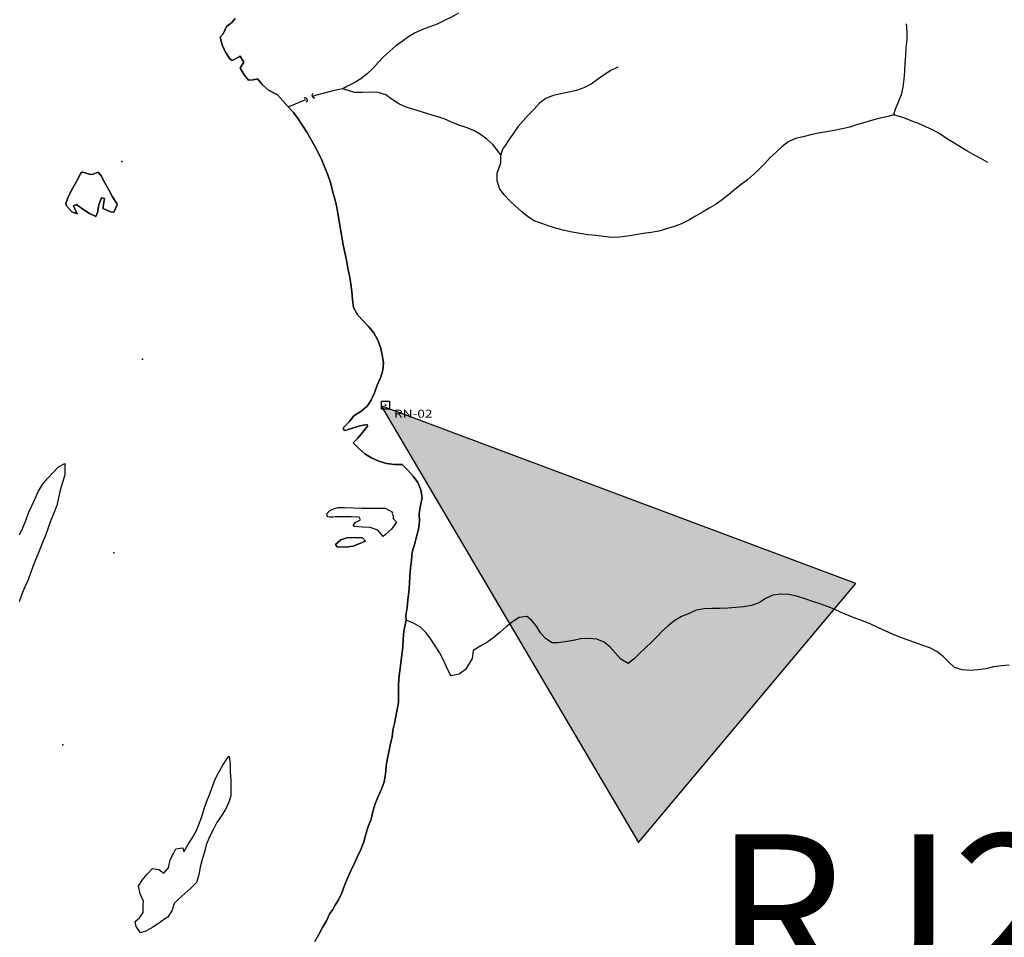
# Model space of a CAD drawing. Extents: x 216605 to 413854, y 8805947 to 9046032.
# Drawn here: x 309412 to 311889, y 8964568 to 8966877 of the extents above; entities that cross this region are included whole.
import ezdxf
from ezdxf.enums import TextEntityAlignment as Align

# ---------------------------------------------------------------- set-up
doc = ezdxf.new("R2010")
doc.units = 0
doc.header["$MEASUREMENT"] = 0
doc.linetypes.add('TRACO_01', pattern=[100, 50, 50])
for name, color, linetype in [('APOIO_BASICO', 7, 'Continuous'), ('BUEIRO', 7, 'Continuous'), ('HID_EST_FLU', 10, 'Continuous'), ('HID_EST_FLUVIOM_TEXT', 3, 'Continuous'), ('LAGO_LAGOA_ACUDE', 151, 'Continuous'), ('RIO_PERENE', 151, 'Continuous'), ('TOP-RIO-PERENE', 151, 'Continuous')]:
    doc.layers.add(name, color=color, linetype=linetype)
doc.styles.add('ROMANS', font='ROMANS.shx', dxfattribs={"height": 500})
doc.styles.add('ROMANS2_0', font='romans.shx', dxfattribs={"oblique": 15, "height": 2})

# ---------------------------------------------------------------- blocks, each defined once
blk = doc.blocks.new('009', base_point=(0.5, 0))
for p, q in [((0.01, 1), (0.01, 0.49)), ((0.01, 0.49), (0.02, 0.4)), ((0.02, 0.4), (0.08, 0.27)), ((0.08, 0.27), (0.18, 0.15)), ((0.18, 0.15), (0.26, 0.08)), ((0.26, 0.08), (0.38, 0.03)), ((0.38, 0.03), (0.48, 0)), ((0.48, 0), (0.55, 0)), ((0.51, 0.5), (0.51, 0.5)), ((0.51, 0.5), (0.51, 0.5)), ((0.55, 0), (0.65, 0.03)), ((0.65, 0.03), (0.77, 0.09)), ((0.77, 0.09), (0.89, 0.2)), ((0.89, 0.2), (0.98, 0.34)), ((0.98, 0.34), (1.01, 0.46)), ((1.01, 0.5), (1.01, 1)), ((1.01, 0.46), (1.01, 0.5))]:
    blk.add_line(p, q)
blk = doc.blocks.new('039', base_point=(0.49, 0.5))
for p, q in [((0.01, 0.01), (0.01, 1.01)), ((0.01, 1.01), (1.01, 1.01)), ((1.01, 0.02), (0.01, 0.01)), ((0.48, 0.54), (0.53, 0.54)), ((0.48, 0.49), (0.48, 0.54)), ((0.53, 0.49), (0.48, 0.49)), ((0.53, 0.54), (0.53, 0.49)), ((1.01, 1.01), (1.01, 0.02))]:
    blk.add_line(p, q)
blk = doc.blocks.new('BLOCO ESTAÇÃO FLU 2')
at = {"layer": 'HID_EST_FLU'}
blk.add_hatch(color=256, dxfattribs=at).paths.add_polyline_path([(0, 0), (425.4, 1201.9), (-425.4, 1201.9)])
for p, q in [((425.4, 1201.9), (-425.4, 1201.9)), ((-425.4, 1201.9), (0, 0)), ((0, 0), (425.4, 1201.9))]:
    blk.add_line(p, q, dxfattribs=at)

msp = doc.modelspace()

# ---------------------------------------------------------------- linework, layer by layer
at = {"layer": 'LAGO_LAGOA_ACUDE'}
for p in [(309669.32, 8966520.14), (309720.81, 8966022.8), (309648.47, 8965535.14), (309520.27, 8965051.86)]:
    msp.add_point(p, dxfattribs=at)
at = {"layer": 'RIO_PERENE'}
for points in [[(310516.41, 8966892.79), (310498.85, 8966883.2), (310480.82, 8966874.54), (310462.81, 8966865.85), (310444.17, 8966858.61), (310425.19, 8966852.29), (310407.14, 8966843.68), (310390.04, 8966833.32), (310373.94, 8966821.45), (310357.59, 8966809.93), (310342.34, 8966796.98), (310327.78, 8966783.28), (310313.84, 8966768.93), (310300.33, 8966754.19), (310285.91, 8966740.33), (310270.16, 8966728), (310253.17, 8966717.46), (310235.4, 8966708.26), (310224.69, 8966702.48)], [(309954.45, 8966880.08), (309946.28, 8966870.09), (309938.55, 8966863.63), (309932.39, 8966859.18), (309923.7, 8966841.17), (309915.98, 8966832.8), (309921.44, 8966813.56), (309929.83, 8966795.4), (309940.63, 8966778.57), (309946.42, 8966773.93), (309964.21, 8966783.05), (309966.46, 8966784.51), (309976.32, 8966769.98), (309966.65, 8966754.72), (309976.99, 8966737.6), (309987.65, 8966724.58), (309999.55, 8966725.72), (310009.92, 8966727.99), (310022.92, 8966712.79), (310037.73, 8966699.36), (310055.59, 8966690.35), (310060.43, 8966687.52), (310073.82, 8966672.66), (310087.26, 8966657.84), (310100.49, 8966642.85), (310112.7, 8966627.01), (310123.7, 8966610.3), (310134.31, 8966593.36), (310144.5, 8966576.14), (310154.24, 8966558.67), (310163.71, 8966541.06), (310172.46, 8966523.08), (310179.93, 8966504.52), (310187.35, 8966485.95), (310193.74, 8966467), (310200, 8966443), (310204.25, 8966428.41), (310209.04, 8966408.99), (310212.77, 8966389.34), (310216.1, 8966369.62), (310219.43, 8966349.9), (310222.78, 8966330.18), (310225.95, 8966310.44), (310230.09, 8966290.87), (310234.01, 8966271.26), (310237.94, 8966251.65), (310241.43, 8966231.95), (310244.81, 8966212.24), (310247.48, 8966192.42), (310249.56, 8966172.53), (310251.99, 8966152.68), (310262.52, 8966133.63), (310276.48, 8966119.32), (310289.84, 8966104.44), (310302.63, 8966089.06), (310312.63, 8966071.74), (310319.42, 8966052.93), (310324.17, 8966033.5), (310327.42, 8966013.76), (310325.6, 8965995.04), (310319.65, 8965975.21), (310311.56, 8965956.92), (310304.7, 8965938.14), (310296.75, 8965919.78), (310286.6, 8965904.67), (310270.43, 8965891.29), (310252.93, 8965879.87), (310241.1, 8965864.6), (310227.12, 8965850.3), (310226.88, 8965844.67), (310229.83, 8965843.19), (310248.97, 8965849), (310268.14, 8965854.69), (310286.43, 8965858.36), (310286.81, 8965854.35), (310274.61, 8965838.5), (310262.26, 8965822.77), (310251.14, 8965811.81), (310265.05, 8965797.45), (310280.09, 8965784.27), (310297.27, 8965774.03), (310315.61, 8965766.04), (310334.78, 8965760.36), (310354.63, 8965757.9), (310374.63, 8965757.4), (310388.64, 8965743.13), (310401.82, 8965728.1), (310414.07, 8965712.28), (310421.69, 8965693.79), (310424.25, 8965673.96), (310420.29, 8965654.35), (310417.37, 8965634.57), (310417.77, 8965614.57), (310415.31, 8965594.72), (310410.41, 8965575.33), (310405.34, 8965555.99), (310399.81, 8965536.77), (310397.47, 8965516.9), (310395.08, 8965497.05), (310393.45, 8965477.11), (310392.48, 8965457.14), (310391.15, 8965437.18), (310388.66, 8965417.34), (310386.66, 8965397.44), (310383.63, 8965377.67), (310384.51, 8965365.92), (310378.62, 8965337.99), (310376.99, 8965318.05), (310375.94, 8965298.08), (310373.5, 8965278.23), (310370.95, 8965258.39), (310368.15, 8965238.59), (310365.58, 8965218.75), (310364.92, 8965198.77), (310364.82, 8965178.77), (310365.02, 8965158.77), (310360.87, 8965136.98), (310357.31, 8965119.76), (310354.93, 8965106.11), (310351.26, 8965089.52), (310349.42, 8965071.61), (310345.35, 8965055.31), (310341.88, 8965037.89), (310337.22, 8965018.44), (310333.82, 8964998.73), (310332.27, 8964978.79), (310329.07, 8964959.05), (310322.05, 8964940.32), (310313.62, 8964922.18), (310306.25, 8964903.59), (310300.18, 8964884.53), (310296.5, 8964864.87), (310288.77, 8964846.43), (310283.08, 8964827.25), (310277.82, 8964807.96), (310270.62, 8964789.3), (310262.34, 8964771.09), (310253.95, 8964752.94), (310245.4, 8964734.86), (310237.19, 8964716.62), (310229.53, 8964698.67), (310222.16, 8964679.61), (310213.83, 8964662.52), (310205.74, 8964649.21), (310200, 8964638.4), (310192.73, 8964627.59), (310183.86, 8964609.66), (310173.96, 8964592.28), (310164.25, 8964574.8), (310154.76, 8964557.19)], [(311642.6, 8966866.63), (311644.61, 8966846.73), (311644.08, 8966826.73), (311642.02, 8966806.84), (311640.83, 8966786.88), (311638.88, 8966766.97), (311638.28, 8966746.98), (311636.77, 8966727.04), (311633.87, 8966707.25), (311630.1, 8966687.61), (311622.42, 8966669.14), (311614.43, 8966650.8), (311610.26, 8966637.65)], [(310917.3, 8966757.01), (310899.15, 8966748.61), (310882.28, 8966737.87), (310865.78, 8966726.55), (310849.64, 8966714.75), (310831.86, 8966705.59), (310812.99, 8966698.96), (310793.46, 8966694.66), (310773.93, 8966690.34), (310754.47, 8966685.73), (310735.93, 8966678.23), (310719.87, 8966666.31), (310706.24, 8966651.67), (310692.38, 8966637.26), (310679, 8966622.39), (310665.8, 8966607.36), (310654.2, 8966591.07), (310642.72, 8966574.69), (310631.97, 8966557.83), (310627.09, 8966550.98), (310622.22, 8966536.47)], [(311847.9, 8966517.8), (311830.39, 8966527.46), (311812.84, 8966537.06), (311795.39, 8966546.82), (311778.19, 8966557.04), (311761.11, 8966567.44), (311744.21, 8966578.13), (311727.6, 8966589.27), (311710.11, 8966598.98), (311691.83, 8966607.08), (311673.75, 8966615.63), (311654.81, 8966622.05), (311636.3, 8966629.65), (311610.26, 8966637.65), (311597.03, 8966633.01), (311577.5, 8966628.68), (311558.01, 8966624.21), (311538.87, 8966618.42), (311519.69, 8966612.72), (311500.73, 8966606.36), (311481.28, 8966601.73), (311461.65, 8966597.89), (311441.98, 8966594.27), (311422.26, 8966590.95), (311402.69, 8966586.83), (311383.23, 8966582.21), (311363.76, 8966577.62), (311345.6, 8966569.25), (311330, 8966556.73), (311315, 8966543.5), (311300.29, 8966529.95), (311286.69, 8966515.29), (311272.91, 8966500.79), (311258.26, 8966487.17), (311243.18, 8966474.04), (311227.25, 8966461.95), (311211.62, 8966449.47), (311196.01, 8966436.96), (311180.32, 8966424.56), (311164.35, 8966412.52), (311147.23, 8966402.19), (311129.8, 8966392.37), (311112.62, 8966382.13), (311095.44, 8966371.89), (311077.3, 8966363.47), (311058.57, 8966356.47), (311039.4, 8966350.75), (311020.24, 8966345.03), (311000.58, 8966341.37), (310980.76, 8966338.66), (310961.07, 8966335.13), (310941.32, 8966332.01), (310921.51, 8966329.28), (310901.51, 8966328.8), (310881.66, 8966331.22), (310861.81, 8966333.69), (310841.92, 8966335.79), (310822.09, 8966338.39), (310802.42, 8966341.99), (310782.82, 8966345.97), (310763.57, 8966351.41), (310744.4, 8966357.12), (310725.51, 8966363.68), (310706.89, 8966370.98), (310690.03, 8966381.74), (310674.58, 8966394.44), (310659.79, 8966407.9), (310644.93, 8966421.29), (310631.15, 8966435.78), (310618.91, 8966451.6), (310613.5, 8966470.85), (310613.58, 8966490.85), (310622.67, 8966516.47), (310622.22, 8966536.47), (310602.57, 8966562.75), (310587.55, 8966575.96), (310571.74, 8966588.21), (310554.43, 8966598.23), (310535.7, 8966605.24), (310516.78, 8966611.74), (310498.22, 8966619.18), (310479.84, 8966627.08), (310460.77, 8966633.11), (310441.64, 8966638.94), (310422.67, 8966645.27), (310403.49, 8966650.92), (310384.24, 8966656.34), (310366.02, 8966664.61), (310349.57, 8966675.97), (310333.09, 8966687.31), (310314.05, 8966693.44), (310294.07, 8966694.19), (310274.09, 8966693.33), (310254.09, 8966693.56), (310224.69, 8966702.48), (310200, 8966698.07), (310177.81, 8966691.96), (310158.57, 8966686.49), (310148.4, 8966683.11)], [(310130.81, 8966675.45), (310094.88, 8966659.56), (310087.26, 8966657.84)], [(309411.23, 8965580.37), (309420.26, 8965598.21), (309427.04, 8965617.03), (309434.5, 8965635.59), (309442.43, 8965653.95), (309450.91, 8965672.06), (309459.09, 8965690.31), (309469.3, 8965707.51), (309482.32, 8965722.69), (309496.12, 8965737.16), (309509.64, 8965751.9), (309525.76, 8965759.79), (309525.85, 8965731.34), (309519.89, 8965712.25), (309513.55, 8965693.29), (309509.95, 8965673.61), (309505.53, 8965654.11), (309498.09, 8965635.54), (309489.99, 8965617.26), (309483.75, 8965598.25), (309477.27, 8965579.33), (309469.37, 8965560.96), (309462.12, 8965542.32), (309454.08, 8965524.01), (309446.63, 8965505.45), (309439.9, 8965486.61), (309433.43, 8965467.69), (309425.15, 8965449.48), (309417.48, 8965431.01), (309410.45, 8965412.29)], [(311902.11, 8965253.08), (311882.21, 8965251.06), (311862.43, 8965248.1), (311843.03, 8965243.22), (311823.19, 8965240.74), (311803.22, 8965239.61), (311783.26, 8965240.81), (311764.28, 8965247.13), (311749.52, 8965260.63), (311735.26, 8965274.65), (311719.81, 8965287.36), (311701.96, 8965296.38), (311683.17, 8965303.23), (311664.27, 8965309.75), (311645.41, 8965316.42), (311626.71, 8965323.51), (311608.21, 8965331.11), (311589.71, 8965338.71), (311571.58, 8965347.16), (311553.39, 8965355.46), (311534.94, 8965363.19), (311516.22, 8965370.22), (311497.5, 8965377.28), (311479.25, 8965385.46), (311460.94, 8965393.49), (311442.33, 8965400.81), (311423.59, 8965407.82), (311404.42, 8965413.52), (311385.74, 8965420.67), (311366.46, 8965425.96), (311346.9, 8965430.12), (311326.95, 8965431.65), (311307.15, 8965428.88), (311288.91, 8965420.67), (311272.35, 8965409.45), (311253.45, 8965402.9), (311233.82, 8965399.1), (311213.87, 8965397.64), (311193.94, 8965396.02), (311173.94, 8965395.52), (311153.95, 8965395.19), (311133.96, 8965394.58), (311114.28, 8965390.98), (311096.19, 8965382.46), (311077.44, 8965375.5), (311060.41, 8965365), (311044.61, 8965352.75), (311029.75, 8965339.37), (311015.69, 8965325.13), (311001.74, 8965310.8), (310987.36, 8965296.91), (310972.76, 8965283.24), (310958.53, 8965269.18), (310942.93, 8965256.67), (310924.66, 8965268.1), (310911.12, 8965282.82), (310897.67, 8965297.62), (310882.76, 8965310.95), (310863.94, 8965317.73), (310844.05, 8965319.84), (310824.07, 8965319.04), (310804.46, 8965315.1), (310784.77, 8965311.6), (310764.99, 8965308.66), (310751.5, 8965308.88), (310734.73, 8965319.79), (310722.72, 8965334.32), (310712.02, 8965351.22), (310699.25, 8965366.62), (310688.3, 8965374.87), (310668.41, 8965372.76), (310651.76, 8965361.69), (310636.26, 8965349.04), (310621.29, 8965335.79), (310605.66, 8965323.3), (310589.86, 8965311.05), (310572.14, 8965301.77), (310552.63, 8965289.47), (310550.07, 8965269.63), (310533.58, 8965242.03), (310517.36, 8965230.33), (310497.9, 8965225.72), (310494.44, 8965230.78), (310485.88, 8965248.86), (310477.44, 8965266.99), (310468.4, 8965284.83), (310457.66, 8965301.7), (310446.32, 8965318.18), (310434.51, 8965334.32), (310420.31, 8965348.39), (310403.16, 8965358.69), (310384.51, 8965365.92), (310384.46, 8965365.94)]]:
    msp.add_lwpolyline(points, dxfattribs=at)
for points in [[(309556.53, 8966472.89), (309554.71, 8966469.24), (309545.11, 8966451.69), (309535.02, 8966432.72), (309527.88, 8966414.03), (309529.51, 8966408.58), (309542.8, 8966393.63), (309556.7, 8966388.27), (309547.01, 8966408.2), (309554.95, 8966411.72), (309571.15, 8966399.99), (309587.79, 8966388.89), (309603.67, 8966381.74), (309607.31, 8966391.48), (309611.32, 8966411.08), (309617.74, 8966428.53), (309625.19, 8966426.66), (309621.81, 8966406.95), (309621.74, 8966401.25), (309640.81, 8966393.19), (309648.41, 8966392.48), (309656.79, 8966410.64), (309656.66, 8966414.14), (309645.53, 8966430.76), (309636.2, 8966448.45), (309626.39, 8966465.88), (309617.12, 8966483.6), (309609.66, 8966493.31), (309596.42, 8966487.94), (309589.87, 8966487.59), (309570.66, 8966493.15), (309569.35, 8966493.22), (309565.5, 8966490.76), (309565.5, 8966490.76)], [(310191.93, 8965624.74), (310186.24, 8965625.9), (310184.96, 8965633.5), (310191.48, 8965640.64), (310200, 8965645.08), (310212.4, 8965649.2), (310229.05, 8965649.68), (310251.65, 8965648.19), (310271.65, 8965648.09), (310291.65, 8965647.68), (310311.65, 8965647.36), (310331.65, 8965647.44), (310349.8, 8965637.9), (310349.04, 8965635.5), (310351.28, 8965628.64), (310351.9, 8965622.13), (310360.22, 8965612.56), (310347.5, 8965594.74), (310332.55, 8965581.46), (310326.22, 8965576.68), (310312.85, 8965592.19), (310294.1, 8965599.15), (310274.11, 8965599.81), (310254.16, 8965601.22), (310251.12, 8965603.99), (310255.66, 8965611.51), (310269.22, 8965617.97), (310266.05, 8965625.41), (310246.05, 8965625.99), (310226.06, 8965626.12), (310206.06, 8965625.89), (310200, 8965625.4)], [(310210.83, 8965550.33), (310230.83, 8965549.99), (310250.67, 8965552.47), (310269.36, 8965559.6), (310282.05, 8965564.74), (310274.93, 8965572.86), (310254.97, 8965574.13), (310234.99, 8965573.27), (310219.9, 8965568.39), (310206.79, 8965556.38), (310206.79, 8965556.38)], [(309941.88, 8965003.89), (309941.81, 8964983.89), (309943.36, 8964963.95), (309943.62, 8964943.95), (309942.81, 8964923.97), (309938.28, 8964908.03), (309930.03, 8964889.81), (309919.3, 8964872.92), (309907.92, 8964856.48), (309899.12, 8964838.52), (309889.36, 8964821.06), (309881.7, 8964802.59), (309876.61, 8964783.24), (309871.1, 8964764.02), (309866.34, 8964744.59), (309862.4, 8964724.99), (309856.5, 8964705.88), (309842.47, 8964691.63), (309827.58, 8964678.27), (309812.66, 8964664.95), (309801.03, 8964653.34), (309794.93, 8964634.3), (309783.97, 8964617.56), (309780.01, 8964615.76), (309763.8, 8964604.05), (309746.8, 8964593.5), (309729.39, 8964583.67), (309715.89, 8964579.1), (309704.6, 8964595.61), (309702.33, 8964607.63), (309713.37, 8964617.01), (309722.26, 8964630.62), (309722.78, 8964650.61), (309723.17, 8964658.97), (309714.72, 8964677.09), (309711.13, 8964696.77), (309720.15, 8964711.65), (309732.94, 8964727.02), (309746.15, 8964740.89), (309762.22, 8964738.52), (309774.47, 8964729), (309786.26, 8964743.12), (309790.96, 8964762.56), (309799.45, 8964780.67), (309804.87, 8964790.79), (309822.38, 8964793.19), (309824.86, 8964783.47), (309834.8, 8964800.82), (309845.76, 8964817.56), (309856.13, 8964834.65), (309863.31, 8964853.32), (309870.34, 8964872.05), (309876.44, 8964891.09), (309882.43, 8964910.18), (309890.07, 8964928.66), (309897.15, 8964947.36), (309904.18, 8964966.09), (309913.39, 8964983.84), (309923.13, 8965001.31), (309934.25, 8965017.94), (309938.79, 8965023.65), (309938.79, 8965023.65)]]:
    msp.add_lwpolyline(points, close=True, dxfattribs=at)
at = {"layer": 'TOP-RIO-PERENE', "linetype": 'TRACO_01'}
for points in [[(310154.76, 8964557.19), (310164.25, 8964574.8), (310173.96, 8964592.28), (310183.86, 8964609.66), (310192.73, 8964627.59), (310200, 8964638.4), (310205.74, 8964649.21), (310213.83, 8964662.52), (310222.16, 8964679.61), (310229.53, 8964698.67), (310237.19, 8964716.62), (310245.4, 8964734.86), (310253.95, 8964752.94), (310262.34, 8964771.09), (310270.62, 8964789.3), (310277.82, 8964807.96), (310283.08, 8964827.25), (310288.77, 8964846.43), (310296.5, 8964864.87), (310300.18, 8964884.53), (310306.25, 8964903.59), (310313.62, 8964922.18), (310322.05, 8964940.32), (310329.07, 8964959.05), (310332.27, 8964978.79), (310333.82, 8964998.73), (310337.22, 8965018.44), (310341.88, 8965037.89), (310345.35, 8965055.31), (310349.42, 8965071.61), (310351.26, 8965089.52), (310354.93, 8965106.11), (310357.31, 8965119.76), (310360.87, 8965136.98), (310365.02, 8965158.77), (310364.82, 8965178.77), (310364.92, 8965198.77), (310365.58, 8965218.75), (310368.15, 8965238.59), (310370.95, 8965258.39), (310373.5, 8965278.23), (310375.94, 8965298.08), (310376.99, 8965318.05), (310378.62, 8965337.99), (310384.51, 8965365.92), (310383.63, 8965377.67), (310386.66, 8965397.44), (310388.66, 8965417.34), (310391.15, 8965437.18), (310392.48, 8965457.14), (310393.45, 8965477.11), (310395.08, 8965497.05), (310397.47, 8965516.9), (310399.81, 8965536.77), (310405.34, 8965555.99), (310410.41, 8965575.33), (310415.31, 8965594.72), (310417.77, 8965614.57), (310417.37, 8965634.57), (310420.29, 8965654.35), (310424.25, 8965673.96), (310421.69, 8965693.79), (310414.07, 8965712.28), (310401.82, 8965728.1), (310388.64, 8965743.13), (310374.63, 8965757.4), (310354.63, 8965757.9), (310334.78, 8965760.36), (310315.61, 8965766.04), (310297.27, 8965774.03), (310280.09, 8965784.27), (310265.05, 8965797.45), (310251.14, 8965811.81), (310262.26, 8965822.77), (310274.61, 8965838.5), (310286.81, 8965854.35), (310286.43, 8965858.36), (310268.14, 8965854.69), (310248.97, 8965849), (310229.83, 8965843.19), (310226.88, 8965844.67), (310227.12, 8965850.3), (310241.1, 8965864.6), (310252.93, 8965879.87), (310270.43, 8965891.29), (310286.6, 8965904.67), (310296.75, 8965919.78), (310304.7, 8965938.14), (310311.56, 8965956.92), (310319.65, 8965975.21), (310325.6, 8965995.04), (310327.42, 8966013.76), (310324.17, 8966033.5), (310319.42, 8966052.93), (310312.63, 8966071.74), (310302.63, 8966089.06), (310289.84, 8966104.44), (310276.48, 8966119.32), (310262.52, 8966133.63), (310251.99, 8966152.68), (310249.56, 8966172.53), (310247.48, 8966192.42), (310244.81, 8966212.24), (310241.43, 8966231.95), (310237.94, 8966251.65), (310234.01, 8966271.26), (310230.09, 8966290.87), (310225.95, 8966310.44), (310222.78, 8966330.18), (310219.43, 8966349.9), (310216.1, 8966369.62), (310212.77, 8966389.34), (310209.04, 8966408.99), (310204.25, 8966428.41), (310200, 8966443), (310193.74, 8966467), (310187.35, 8966485.95), (310179.93, 8966504.52), (310172.46, 8966523.08), (310163.71, 8966541.06), (310154.24, 8966558.67), (310144.5, 8966576.14), (310134.31, 8966593.36), (310123.7, 8966610.3), (310112.7, 8966627.01), (310100.49, 8966642.85), (310087.26, 8966657.84), (310073.82, 8966672.66), (310060.43, 8966687.52), (310055.59, 8966690.35), (310037.73, 8966699.36), (310022.92, 8966712.79), (310009.92, 8966727.99), (309999.55, 8966725.72), (309987.65, 8966724.58), (309976.99, 8966737.6), (309966.65, 8966754.72), (309976.32, 8966769.98), (309966.46, 8966784.51), (309964.21, 8966783.05), (309946.42, 8966773.93), (309940.63, 8966778.57), (309929.83, 8966795.4), (309921.44, 8966813.56), (309915.98, 8966832.8), (309923.7, 8966841.17), (309932.39, 8966859.18), (309938.55, 8966863.63), (309946.28, 8966870.09), (309954.45, 8966880.08)], [(309611.32, 8966411.08), (309607.31, 8966391.48), (309603.67, 8966381.74), (309587.79, 8966388.89), (309571.15, 8966399.99), (309554.95, 8966411.72), (309547.01, 8966408.2), (309556.7, 8966388.27), (309542.8, 8966393.63), (309529.51, 8966408.58), (309527.88, 8966414.03), (309535.02, 8966432.72), (309545.11, 8966451.69), (309554.71, 8966469.24), (309556.53, 8966472.89), (309565.5, 8966490.76), (309565.5, 8966490.76), (309569.35, 8966493.22), (309570.66, 8966493.15), (309589.87, 8966487.59), (309596.42, 8966487.94), (309609.66, 8966493.31), (309617.12, 8966483.6), (309626.39, 8966465.88), (309636.2, 8966448.45), (309645.53, 8966430.76), (309656.66, 8966414.14), (309656.79, 8966410.64), (309648.41, 8966392.48), (309640.81, 8966393.19), (309621.74, 8966401.25), (309621.81, 8966406.95), (309625.19, 8966426.66), (309617.74, 8966428.53), (309611.32, 8966411.08)], [(309411.23, 8965580.37), (309420.26, 8965598.21), (309427.04, 8965617.03), (309434.5, 8965635.59), (309442.43, 8965653.95), (309450.91, 8965672.06), (309459.09, 8965690.31), (309469.3, 8965707.51), (309482.32, 8965722.69), (309496.12, 8965737.16), (309509.64, 8965751.9), (309525.76, 8965759.79), (309525.85, 8965731.34), (309519.89, 8965712.25), (309513.55, 8965693.29), (309509.95, 8965673.61), (309505.53, 8965654.11), (309498.09, 8965635.54), (309489.99, 8965617.26), (309483.75, 8965598.25), (309477.27, 8965579.33), (309469.37, 8965560.96), (309462.12, 8965542.32), (309454.08, 8965524.01), (309446.63, 8965505.45), (309439.9, 8965486.61), (309433.43, 8965467.69), (309425.15, 8965449.48), (309417.48, 8965431.01), (309410.45, 8965412.29)], [(310360.22, 8965612.56), (310347.5, 8965594.74), (310332.55, 8965581.46), (310326.22, 8965576.68), (310312.85, 8965592.19), (310294.1, 8965599.15), (310274.11, 8965599.81), (310254.16, 8965601.22), (310251.12, 8965603.99), (310255.66, 8965611.51), (310269.22, 8965617.97), (310266.05, 8965625.41), (310246.05, 8965625.99), (310226.06, 8965626.12), (310206.06, 8965625.89), (310200, 8965625.4), (310191.93, 8965624.74), (310186.24, 8965625.9), (310184.96, 8965633.5), (310191.48, 8965640.64), (310200, 8965645.08), (310212.4, 8965649.2), (310229.05, 8965649.68), (310251.65, 8965648.19), (310271.65, 8965648.09), (310291.65, 8965647.68), (310311.65, 8965647.36), (310331.65, 8965647.44), (310349.8, 8965637.9), (310349.04, 8965635.5), (310351.28, 8965628.64), (310351.9, 8965622.13), (310360.22, 8965612.56)], [(310210.83, 8965550.33), (310206.79, 8965556.38), (310206.79, 8965556.38), (310219.9, 8965568.39), (310234.99, 8965573.27), (310254.97, 8965574.13), (310274.93, 8965572.86), (310282.05, 8965564.74), (310269.36, 8965559.6), (310250.67, 8965552.47), (310230.83, 8965549.99), (310210.83, 8965550.33)], [(309897.15, 8964947.36), (309904.18, 8964966.09), (309913.39, 8964983.84), (309923.13, 8965001.31), (309934.25, 8965017.94), (309938.79, 8965023.65), (309938.79, 8965023.65), (309941.88, 8965003.89), (309941.81, 8964983.89), (309943.36, 8964963.95), (309943.62, 8964943.95), (309942.81, 8964923.97), (309938.28, 8964908.03), (309930.03, 8964889.81), (309919.3, 8964872.92), (309907.92, 8964856.48), (309899.12, 8964838.52), (309889.36, 8964821.06), (309881.7, 8964802.59), (309876.61, 8964783.24), (309871.1, 8964764.02), (309866.34, 8964744.59), (309862.4, 8964724.99), (309856.5, 8964705.88), (309842.47, 8964691.63), (309827.58, 8964678.27), (309812.66, 8964664.95), (309801.03, 8964653.34), (309794.93, 8964634.3), (309783.97, 8964617.56), (309780.01, 8964615.76), (309763.8, 8964604.05), (309746.8, 8964593.5), (309729.39, 8964583.67), (309715.89, 8964579.1), (309704.6, 8964595.61), (309702.33, 8964607.63), (309713.37, 8964617.01), (309722.26, 8964630.62), (309722.78, 8964650.61), (309723.17, 8964658.97), (309714.72, 8964677.09), (309711.13, 8964696.77), (309720.15, 8964711.65), (309732.94, 8964727.02), (309746.15, 8964740.89), (309762.22, 8964738.52), (309774.47, 8964729), (309786.26, 8964743.12), (309790.96, 8964762.56), (309799.45, 8964780.67), (309804.87, 8964790.79), (309822.38, 8964793.19), (309824.86, 8964783.47), (309834.8, 8964800.82), (309845.76, 8964817.56), (309856.13, 8964834.65), (309863.31, 8964853.32), (309870.34, 8964872.05), (309876.44, 8964891.09), (309882.43, 8964910.18), (309890.07, 8964928.66), (309897.15, 8964947.36)]]:
    msp.add_lwpolyline(points, dxfattribs=at)
for points in [[(310498.85, 8966883.2, 91.19), (310480.82, 8966874.54, 90.12), (310462.81, 8966865.85, 89.63), (310444.17, 8966858.61, 89.2), (310425.19, 8966852.29, 88.99), (310407.14, 8966843.68, 86.97), (310390.04, 8966833.32, 85.52), (310373.94, 8966821.45, 85.22), (310357.59, 8966809.93, 85.18), (310342.34, 8966796.98, 85.18), (310327.78, 8966783.28, 85.18), (310313.84, 8966768.93, 85.16), (310300.33, 8966754.19, 85.13), (310285.91, 8966740.33, 85.13), (310270.16, 8966728, 85.13), (310253.17, 8966717.46, 85.13), (310235.4, 8966708.26, 85.13), (310224.69, 8966702.48, 84.9), (310200, 8966698.07, 84.7)], [(311642.6, 8966866.63, 109.02), (311644.61, 8966846.73, 106.91), (311644.08, 8966826.73, 105.56), (311642.02, 8966806.84, 104.48), (311640.83, 8966786.88, 103.84), (311638.88, 8966766.97, 102.99), (311638.28, 8966746.98, 102.18), (311636.77, 8966727.04, 101.9), (311633.87, 8966707.25, 100.74), (311630.1, 8966687.61, 99.27), (311622.42, 8966669.14, 98.83), (311614.43, 8966650.8, 98.29), (311610.26, 8966637.65, 98.03)], [(310917.3, 8966757.01, 99.61), (310899.15, 8966748.61, 99.49), (310882.28, 8966737.87, 98.99), (310865.78, 8966726.55, 98.45), (310849.64, 8966714.75, 98.02), (310831.86, 8966705.59, 97.4), (310812.99, 8966698.96, 97.05), (310793.46, 8966694.66, 96.29), (310773.93, 8966690.34, 95.72), (310754.47, 8966685.73, 95.38), (310735.93, 8966678.23, 94.73), (310719.87, 8966666.31, 93.66), (310706.24, 8966651.67, 92.31), (310692.38, 8966637.26, 92.31), (310679, 8966622.39, 92.2), (310665.8, 8966607.36, 90.87), (310654.2, 8966591.07, 89.59), (310642.72, 8966574.69, 88.68), (310631.97, 8966557.83, 87.69), (310627.09, 8966550.98, 86.01), (310622.22, 8966536.47, 84.87)], [(310200, 8966698.07, 84.7), (310177.81, 8966691.96, 84.7), (310158.57, 8966686.49, 84.22), (310148.4, 8966683.11, 82.5)], [(311847.9, 8966517.8, 105.74), (311830.39, 8966527.46, 105.74), (311812.84, 8966537.06, 105.71), (311795.39, 8966546.82, 105.46), (311778.19, 8966557.04, 105.02), (311761.11, 8966567.44, 104.53), (311744.21, 8966578.13, 104.09), (311727.6, 8966589.27, 103.33), (311710.11, 8966598.98, 103.06), (311691.83, 8966607.08, 102.58), (311673.75, 8966615.63, 102.09), (311654.81, 8966622.05, 101.66), (311636.3, 8966629.65, 101.51), (311610.26, 8966637.65, 101.45), (311597.03, 8966633.01, 101.26), (311577.5, 8966628.68, 101.11), (311558.01, 8966624.21, 101.08), (311538.87, 8966618.42, 101.01), (311519.69, 8966612.72, 100.94), (311500.73, 8966606.36, 100.8), (311481.28, 8966601.73, 100.67), (311461.65, 8966597.89, 100.42), (311441.98, 8966594.27, 100.28), (311422.26, 8966590.95, 100.09), (311402.69, 8966586.83, 100.04), (311383.23, 8966582.21, 99.85), (311363.76, 8966577.62, 99.54), (311345.6, 8966569.25, 98.89), (311330, 8966556.73, 98.79), (311315, 8966543.5, 98.8), (311300.29, 8966529.95, 98.8), (311286.69, 8966515.29, 98.8), (311272.91, 8966500.79, 98.8), (311258.26, 8966487.17, 98.2), (311243.18, 8966474.04, 97.79), (311227.25, 8966461.95, 96.76), (311211.62, 8966449.47, 96.35), (311196.01, 8966436.96, 95.89), (311180.32, 8966424.56, 95.19), (311164.35, 8966412.52, 94.87), (311147.23, 8966402.19, 94.49), (311129.8, 8966392.37, 94.49), (311112.62, 8966382.13, 94.49), (311095.44, 8966371.89, 94.48), (311077.3, 8966363.47, 94.19), (311058.57, 8966356.47, 93.92), (311039.4, 8966350.75, 93.39), (311020.24, 8966345.03, 92.97), (311000.58, 8966341.37, 92.83), (310980.76, 8966338.66, 92.79), (310961.07, 8966335.13, 92.77), (310941.32, 8966332.01, 92.74), (310921.51, 8966329.28, 92.58), (310901.51, 8966328.8, 92.4), (310881.66, 8966331.22, 92.28), (310861.81, 8966333.69, 92.22), (310841.92, 8966335.79, 91.79), (310822.09, 8966338.39, 91.5), (310802.42, 8966341.99, 91.13), (310782.82, 8966345.97, 90.83), (310763.57, 8966351.41, 90.4), (310744.4, 8966357.12, 89.88), (310725.51, 8966363.68, 89.62), (310706.89, 8966370.98, 89.46), (310690.03, 8966381.74, 88.81), (310674.58, 8966394.44, 87.97), (310659.79, 8966407.9, 87.43), (310644.93, 8966421.29, 86.95), (310631.15, 8966435.78, 86.52), (310618.91, 8966451.6, 85.79), (310613.5, 8966470.85, 85.66), (310613.58, 8966490.85, 85.66), (310622.67, 8966516.47, 85.66), (310622.22, 8966536.47, 85.63), (310602.57, 8966562.75, 85.61), (310587.55, 8966575.96, 85.49), (310571.74, 8966588.21, 85.36), (310554.43, 8966598.23, 85.28), (310535.7, 8966605.24, 85.1), (310516.78, 8966611.74, 85.02), (310498.22, 8966619.18, 85), (310479.84, 8966627.08, 85), (310460.77, 8966633.11, 84.92), (310441.64, 8966638.94, 84.58), (310422.67, 8966645.27, 84.4), (310403.49, 8966650.92, 84.1), (310384.24, 8966656.34, 83.95), (310366.02, 8966664.61, 83.71), (310349.57, 8966675.97, 83.39), (310333.09, 8966687.31, 83.35), (310314.05, 8966693.44, 83.18), (310294.07, 8966694.19, 83.18), (310274.09, 8966693.33, 83.18), (310254.09, 8966693.56, 83.18), (310224.69, 8966702.48, 83.18)], [(310130.81, 8966675.45, 80.95), (310094.88, 8966659.56, 77.36), (310087.26, 8966657.84, 74.62)], [(311902.11, 8965253.08, 86.15), (311882.21, 8965251.06, 86.15), (311862.43, 8965248.1, 86.15), (311843.03, 8965243.22, 86.15), (311823.19, 8965240.74, 86.14), (311803.22, 8965239.61, 86.14), (311783.26, 8965240.81, 86.14), (311764.28, 8965247.13, 86.14), (311749.52, 8965260.63, 86.14), (311735.26, 8965274.65, 86.14), (311719.81, 8965287.36, 86.14), (311701.96, 8965296.38, 86.14), (311683.17, 8965303.23, 86.13), (311664.27, 8965309.75, 86.13), (311645.41, 8965316.42, 86.13), (311626.71, 8965323.51, 86.13), (311608.21, 8965331.11, 86.13), (311589.71, 8965338.71, 86.13), (311571.58, 8965347.16, 86.13), (311553.39, 8965355.46, 86.12), (311534.94, 8965363.19, 86.12), (311516.22, 8965370.22, 86.12), (311497.5, 8965377.28, 86.12), (311479.25, 8965385.46, 86.12), (311460.94, 8965393.49, 86.12), (311442.33, 8965400.81, 86.12), (311423.59, 8965407.82, 86.12), (311404.42, 8965413.52, 86.12), (311385.74, 8965420.67, 85.95), (311366.46, 8965425.96, 85.76), (311346.9, 8965430.12, 85.48), (311326.95, 8965431.65, 85.21), (311307.15, 8965428.88, 84.89), (311288.91, 8965420.67, 84.64), (311272.35, 8965409.45, 84.16), (311253.45, 8965402.9, 84.1), (311233.82, 8965399.1, 83.86), (311213.87, 8965397.64, 83.74), (311193.94, 8965396.02, 83.64), (311173.94, 8965395.52, 83.59), (311153.95, 8965395.19, 83.41), (311133.96, 8965394.58, 83.35), (311114.28, 8965390.98, 83.35), (311096.19, 8965382.46, 83.22), (311077.44, 8965375.5, 83.14), (311060.41, 8965365, 83.14), (311044.61, 8965352.75, 83.14), (311029.75, 8965339.37, 83.01), (311015.69, 8965325.13, 82.7), (311001.74, 8965310.8, 82.67), (310987.36, 8965296.91, 82.67), (310972.76, 8965283.24, 82.65), (310958.53, 8965269.18, 82.63), (310942.93, 8965256.67, 82.62), (310924.66, 8965268.1, 82.62), (310911.12, 8965282.82, 82.62), (310897.67, 8965297.62, 82.62), (310882.76, 8965310.95, 82.62), (310863.94, 8965317.73, 82.62), (310844.05, 8965319.84, 82.62), (310824.07, 8965319.04, 82.62), (310804.46, 8965315.1, 82.62), (310784.77, 8965311.6, 82.62), (310764.99, 8965308.66, 82.62), (310751.5, 8965308.88, 82.62), (310734.73, 8965319.79, 82.62), (310722.72, 8965334.32, 82.62), (310712.02, 8965351.22, 82.62), (310699.25, 8965366.62, 82.62), (310688.3, 8965374.87, 82.62), (310668.41, 8965372.76, 82.62), (310651.76, 8965361.69, 82.62), (310636.26, 8965349.04, 82.57), (310621.29, 8965335.79, 82.32), (310605.66, 8965323.3, 81.86), (310589.86, 8965311.05, 81.54), (310572.14, 8965301.77, 81.24), (310552.63, 8965289.47, 80.59), (310550.07, 8965269.63, 80.59), (310533.58, 8965242.03, 80.59), (310517.36, 8965230.33, 80.46), (310497.9, 8965225.72, 79.67), (310494.44, 8965230.78, 79.28), (310485.88, 8965248.86, 78.96), (310477.44, 8965266.99, 78.75), (310468.4, 8965284.83, 78.63), (310457.66, 8965301.7, 78.58), (310446.32, 8965318.18, 78.43), (310434.51, 8965334.32, 77.98), (310420.31, 8965348.39, 77.25), (310403.16, 8965358.69, 76.31), (310384.51, 8965365.92, 75.67), (310384.46, 8965365.94, 75.65)]]:
    msp.add_polyline3d(points, dxfattribs=at)

# ---------------------------------------------------------------- block references
at = {"layer": 'APOIO_BASICO', "xscale": 20, "yscale": 20}
msp.add_blockref('039', (310332.1, 8965906.54, 86.23), dxfattribs=at)
at = {"layer": 'BUEIRO', "xscale": 9.9999999992754, "yscale": 5}
for p, rotation in [((310148.4, 8966683.11), 300.0000000023969), ((310134.83, 8966676.85), 120.0000000023969)]:
    msp.add_blockref('009', p, dxfattribs=dict(at, rotation=rotation))
at = {"layer": 'HID_EST_FLU', "rotation": 230.0000000207384}
msp.add_blockref('BLOCO ESTAÇÃO FLU 2', (310321.83, 8965905.14), dxfattribs=at)

# ---------------------------------------------------------------- texts
at = {"layer": 'APOIO_BASICO', "style": 'ROMANS', "width": 0.956887}
msp.add_text('RN-02', height=20, dxfattribs=at).set_placement((310353.94, 8965875.39, 86.23), (310450.54, 8965875.39, 86.23), align=Align.FIT)
at = {"layer": 'HID_EST_FLUVIOM_TEXT', "lineweight": 0, "style": 'ROMANS2_0', "oblique": 15}
msp.add_text('RJ2 JIRAU', height=375, dxfattribs=at).set_placement((311161.31, 8964452.32, 86.12))

doc.saveas('drawing.dxf')
